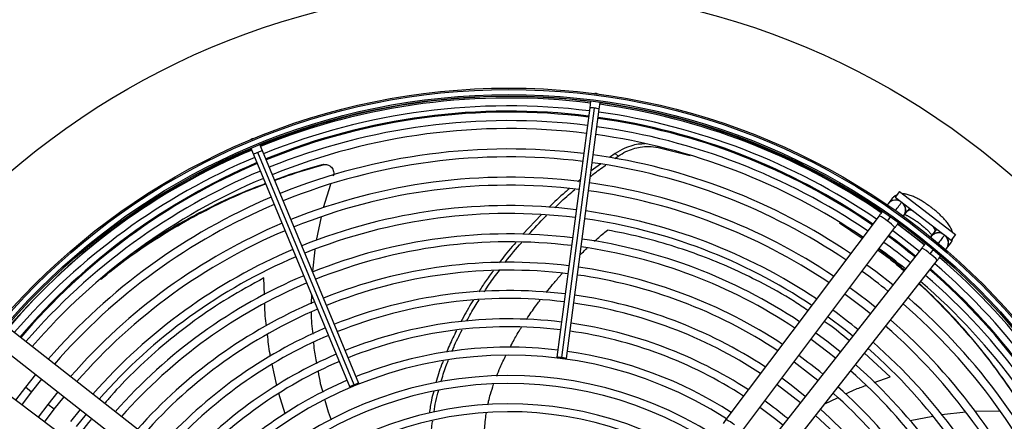
# Model space of a CAD drawing. Units: millimetres. Extents: x 5 to 414, y 3 to 291.
# Drawn here: x 234 to 258, y 253 to 262 of the extents above; entities that cross this region are included whole.
import ezdxf

# ---------------------------------------------------------------- set-up
doc = ezdxf.new("R2010")
doc.units = ezdxf.units.MM

msp = doc.modelspace()

# ---------------------------------------------------------------- linework, layer by layer
at = {"color": 7, "linetype": 'Continuous', "lineweight": 25}
for p, q in [((247.805, 260.487), (247.784, 260.327)), ((247.943, 260.664), (247.904, 260.663)), ((247.98, 260.653), (247.943, 260.664)), ((247.784, 260.327), (247.011, 254.455)), ((247.125, 254.448), (247.898, 260.32)), ((247.236, 254.426), (248.009, 260.297)), ((248.009, 260.297), (248.03, 260.457)), ((239.848, 259.599), (239.815, 259.578)), ((239.886, 259.607), (239.848, 259.599)), ((239.817, 259.376), (239.879, 259.227)), ((240.089, 259.314), (240.027, 259.463)), ((249.395, 259.393), (250.144, 259.205)), ((239.879, 259.227), (242.146, 253.755)), ((242.247, 253.806), (239.981, 259.278)), ((242.355, 253.842), (240.089, 259.314)), ((248.383, 259.254), (248.248, 259.156)), ((248.371, 259.132), (248.454, 259.192)), ((248.384, 259.254), (248.454, 259.193)), ((241.482, 258.983), (241.512, 258.988)), ((248.036, 259.002), (247.818, 258.843)), ((247.561, 258.635), (247.501, 258.585)), ((241.69, 258.525), (241.515, 257.972)), ((254.889, 258.188), (254.801, 258.07)), ((255.065, 258.359), (254.963, 258.227)), ((254.963, 258.227), (256.285, 257.212)), ((255.065, 258.359), (256.387, 257.345)), ((255.114, 258.098), (255.082, 258.13)), ((255.111, 258.095), (255.12, 258.107)), ((241.467, 257.762), (241.348, 257.201)), ((246.639, 257.806), (246.211, 257.351)), ((254.588, 257.787), (250.988, 252.99)), ((254.785, 257.66), (254.865, 257.768)), ((255.174, 257.79), (255.262, 257.908)), ((251.362, 252.709), (254.962, 257.507)), ((253.659, 257.621), (254.194, 257.262)), ((255.9, 257.419), (255.809, 257.303)), ((256.387, 257.345), (256.285, 257.212)), ((255.591, 257.025), (251.888, 252.305)), ((256.176, 257.015), (256.267, 257.131)), ((241.319, 256.986), (241.262, 256.481)), ((255.867, 256.999), (255.784, 256.893)), ((252.255, 252.017), (255.958, 256.737)), ((241.239, 255.944), (241.235, 255.714)), ((238.893, 251.397), (234.174, 255.1)), ((233.885, 254.732), (238.605, 251.03)), ((238.201, 250.503), (233.403, 254.104)), ((234.751, 254.053), (234.513, 253.752)), ((234.661, 253.638), (234.898, 253.938)), ((234.513, 253.752), (234.283, 253.443)), ((234.432, 253.331), (234.661, 253.638)), ((235.275, 253.642), (235.042, 253.346)), ((235.042, 253.346), (234.816, 253.043)), ((235.19, 253.232), (235.422, 253.527)), ((234.965, 252.931), (235.19, 253.232)), ((235.8, 253.23), (235.571, 252.94)), ((235.719, 252.826), (235.947, 253.115)), ((256.627, 253.162), (256.057, 253.101)), ((257.437, 253.186), (256.84, 253.182)), ((250.988, 252.99), (250.92, 252.898)), ((255.853, 253.065), (255.321, 252.956))]:
    msp.add_line(p, q, dxfattribs=at)
at = {"color": 8, "linetype": 'Continuous', "lineweight": 25}
for p, q in [((249.364, 259.425), (249.395, 259.393)), ((240.136, 255.925), (240.121, 256.322)), ((254.846, 253.998), (254.243, 254.551)), ((240.428, 253.795), (240.32, 254.295)), ((254.474, 253.861), (254.846, 253.998)), ((234.661, 253.638), (234.513, 253.752)), ((240.621, 253.128), (240.475, 253.599)), ((235.19, 253.232), (235.042, 253.346)), ((253.31, 253.362), (253.61, 253.503))]:
    msp.add_line(p, q, dxfattribs=at)
at = {"color": 8, "linetype": 'Continuous', "lineweight": 25, "flags": 128}
for points in [[(255.296, 257.972), (255.284, 257.944), (255.261, 257.906)], [(255.397, 257.894), (255.383, 257.9), (255.327, 257.917), (255.285, 257.919), (255.261, 257.906)], [(255.898, 257.417), (255.905, 257.444), (255.892, 257.483), (255.861, 257.533), (255.852, 257.545)], [(255.953, 257.467), (255.929, 257.449), (255.898, 257.417)]]:
    msp.add_lwpolyline(points, dxfattribs=at)
at = {"color": 7, "linetype": 'Continuous', "lineweight": 25, "flags": 128}
for points in [[(255.652, 257.103), (255.422, 257.286), (255.022, 257.587)], [(255.027, 257.595), (255.271, 257.412), (255.656, 257.108)], [(254.91, 257.438), (255.107, 257.292), (255.537, 256.957)], [(254.912, 256.159), (254.509, 256.474), (254.302, 256.627)], [(254.5, 255.635), (254.324, 255.775), (253.901, 256.094)], [(253.789, 255.945), (254.201, 255.634), (254.385, 255.488)], [(253.389, 255.411), (253.793, 255.108), (253.973, 254.963)], [(253.677, 254.585), (253.392, 254.811), (253.101, 255.027)], [(252.989, 254.878), (253.384, 254.581), (253.562, 254.439)], [(247.125, 254.448), (247.082, 254.453), (247.045, 254.456), (247.02, 254.457), (247.011, 254.455), (247.019, 254.451), (247.043, 254.445), (247.08, 254.439), (247.123, 254.432)], [(247.123, 254.432), (247.166, 254.427), (247.202, 254.424), (247.227, 254.424), (247.236, 254.426), (247.228, 254.43), (247.204, 254.435), (247.168, 254.442), (247.125, 254.448)], [(252.589, 254.345), (252.975, 254.054), (253.15, 253.914)], [(242.247, 253.806), (242.207, 253.789), (242.174, 253.773), (242.152, 253.761), (242.146, 253.755), (242.155, 253.756), (242.178, 253.763), (242.213, 253.775), (242.253, 253.791)], [(242.253, 253.791), (242.293, 253.809), (242.326, 253.824), (242.348, 253.836), (242.355, 253.842), (242.346, 253.842), (242.322, 253.835), (242.288, 253.822), (242.247, 253.806)], [(252.188, 253.811), (252.566, 253.528), (252.739, 253.389)], [(252.854, 253.536), (252.521, 253.798), (252.301, 253.961)], [(251.788, 253.278), (252.157, 253.001), (252.327, 252.865)]]:
    msp.add_lwpolyline(points, dxfattribs=at)
at = {"color": 7, "linetype": 'Continuous', "lineweight": 25}
for centre, radius in [((245.884, 245.159), 18.003), ((245.884, 245.026), 15.767), ((245.884, 245.026), 15.733), ((245.884, 245.026), 15.613), ((245.884, 245.026), 15.58)]:
    msp.add_circle(centre, radius, dxfattribs=at)
for centre, radius, start, end in [((245.884, 245.159), 15.435, 82.8561, 112.2687), ((245.884, 245.026), 15.533, 82.918, 112.082), ((245.884, 245.026), 15.347, 82.9231, 112.0769), ((245.884, 245.026), 15.533, 55.6903, 82.082), ((245.884, 245.159), 15.435, 55.4076, 82.0147), ((245.884, 245.159), 15.067, 82.8648, 112.2631), ((245.884, 245.026), 15, 82.9329, 112.0671), ((245.884, 245.159), 15.067, 55.4634, 82.0028), ((245.884, 245.026), 15.347, 55.7196, 82.0769), ((245.884, 245.026), 14.813, 82.9384, 112.0616), ((245.884, 245.026), 15, 55.7798, 82.0671), ((245.884, 245.026), 14.813, 55.8134, 82.0616), ((245.884, 245.026), 15.533, 112.918, 139.3114), ((245.884, 245.159), 15.435, 113.1101, 139.6847), ((245.884, 245.026), 14.333, 82.953, 112.047), ((245.884, 245.026), 15.347, 112.9231, 139.2804), ((245.884, 245.026), 14.147, 82.959, 112.041), ((245.884, 245.026), 14.333, 55.9038, 82.047), ((245.884, 245.159), 15.067, 113.125, 139.6313), ((245.884, 245.026), 14.147, 55.9406, 82.041), ((245.884, 245.026), 15, 112.9329, 139.2202), ((245.884, 245.026), 14.813, 112.9384, 139.1866), ((245.884, 245.026), 13.667, 82.9751, 112.0249), ((245.884, 245.026), 13.48, 82.9817, 112.0183), ((245.884, 245.026), 13.667, 56.0399, 82.0249), ((245.884, 245.026), 14.333, 112.953, 139.0962), ((245.884, 245.026), 13.48, 56.0804, 82.0183), ((245.884, 245.026), 14.147, 112.959, 139.0594), ((245.884, 245.026), 13, 82.9995, 112.0005), ((254.98, 257.92), 0.233, 64.0488, 148.3471), ((254.98, 257.92), 0.233, 321.2534, 53.1161), ((245.884, 245.026), 12.813, 83.0068, 111.9932), ((245.884, 245.026), 12.813, 56.2348, 81.9932), ((245.884, 245.026), 13, 56.1899, 82.0005), ((245.884, 245.026), 13.667, 112.9751, 138.9601), ((245.884, 245.026), 13.48, 112.9817, 138.9196), ((245.884, 245.026), 12.333, 83.0265, 111.9735), ((245.884, 245.026), 12.333, 56.3563, 81.9735), ((245.884, 245.159), 15.067, 50.6946, 53.6881), ((255.985, 257.149), 0.233, 51.8839, 143.7466), ((255.985, 257.149), 0.233, 316.6529, 51.8839), ((245.884, 245.026), 12.147, 83.0346, 111.9654), ((245.884, 245.026), 12.147, 56.4061, 81.9654), ((245.884, 245.026), 14.813, 50.9926, 54.0074), ((245.884, 245.026), 15, 51.0037, 53.9963), ((245.884, 245.026), 13, 112.9995, 138.8101), ((245.884, 245.026), 12.813, 113.0068, 138.7652), ((245.884, 245.026), 15.533, 22.918, 49.3107), ((245.884, 245.026), 11.667, 83.0566, 111.9434), ((245.884, 245.026), 11.667, 56.5416, 81.9434), ((245.884, 245.026), 15.347, 22.9231, 49.2804), ((245.884, 245.026), 12.333, 113.0265, 138.6437), ((245.884, 245.026), 11.48, 83.0656, 111.9344), ((245.884, 245.026), 11.48, 56.5974, 81.9344), ((245.884, 245.026), 14.147, 50.9506, 54.0494), ((245.884, 245.026), 15, 22.9329, 49.2202), ((245.884, 245.159), 15.067, 22.4625, 48.9187), ((245.884, 245.026), 12.147, 113.0346, 138.5939), ((245.884, 245.026), 14.813, 22.9384, 49.1866), ((245.884, 245.026), 11, 83.0903, 111.9097), ((245.884, 245.026), 11, 56.7495, 81.9097), ((245.884, 245.026), 14.333, 22.953, 49.0962), ((245.884, 245.026), 11.667, 113.0566, 138.4584), ((245.884, 245.026), 10.813, 83.1005, 111.8995), ((245.884, 245.026), 10.813, 56.8123, 81.8995), ((245.884, 245.026), 14.147, 22.959, 49.0594), ((245.884, 245.026), 11.48, 113.0656, 138.4026), ((245.884, 245.026), 13, 50.8683, 54.1317), ((245.884, 245.026), 10.333, 83.1284, 111.8716), ((245.884, 245.026), 10.147, 83.14, 111.86), ((245.884, 245.026), 10.333, 56.9843, 81.8716), ((245.884, 245.026), 13.48, 22.9817, 48.9196), ((245.884, 245.026), 13.667, 22.9751, 48.9601), ((245.884, 245.026), 11, 113.0903, 138.2505), ((245.884, 245.026), 10.813, 113.1005, 138.1877), ((245.884, 245.026), 10.147, 57.0556, 81.86), ((245.884, 245.026), 9.667, 83.1718, 111.8282), ((245.884, 245.026), 13, 22.9995, 48.8101), ((245.884, 245.026), 10.333, 113.1284, 138.0157), ((245.884, 245.026), 9.48, 57.3331, 137.6669), ((245.884, 245.026), 9.667, 57.2515, 81.8282), ((245.884, 245.026), 11.667, 50.7522, 54.2478), ((245.884, 245.026), 12.813, 23.0068, 48.7652), ((245.884, 245.026), 10.147, 113.14, 137.9444), ((245.884, 245.026), 12.333, 23.0265, 48.6437), ((245.884, 245.026), 9, 57.5584, 137.4416), ((245.884, 245.026), 12.147, 23.0346, 48.5939), ((245.884, 245.026), 9.667, 113.1718, 137.7485), ((245.884, 245.026), 8.813, 57.6527, 137.3473), ((245.884, 245.026), 11.48, 23.0656, 48.4026), ((245.884, 245.026), 11.667, 23.0566, 48.4584), ((245.884, 245.026), 8.333, 57.9146, 137.0854), ((245.884, 245.026), 10.333, 50.6061, 54.3939), ((245.884, 245.026), 8.147, 58.0248, 136.9752), ((245.884, 245.026), 10.813, 23.1005, 48.1877), ((245.884, 245.026), 11, 23.0903, 48.2505)]:
    msp.add_arc(centre, radius, start, end, dxfattribs=at)
at = {"color": 8, "linetype": 'Continuous', "lineweight": 25}
for centre, radius, start, end in [((245.884, 245.159), 15.091, 82.8642, 112.2634), ((247.816, 259.915), 0.413, 78.586, 94.3946), ((247.872, 259.908), 0.413, 70.6054, 86.414), ((245.884, 245.159), 15.091, 55.4596, 82.0036), ((240.112, 258.886), 0.413, 108.586, 124.3946), ((240.165, 258.908), 0.413, 100.6054, 116.414), ((245.884, 245.159), 15.091, 113.124, 139.6349), ((255.065, 258.056), 0.22, 109.7248, 143.0187), ((254.981, 257.927), 0.231, 63.1737, 124.3977), ((254.991, 257.924), 0.227, 323.7787, 42.2021), ((254.243, 257.037), 0.826, 48.9629, 65.2494), ((254.427, 257.069), 0.691, 39.385, 58.867), ((245.884, 245.159), 15.091, 50.6964, 53.6872), ((255.986, 257.16), 0.228, 62.8494, 135.8165), ((255.992, 257.152), 0.231, 340.6023, 41.8263), ((256.094, 257.266), 0.22, 321.9813, 355.2752), ((255.305, 256.395), 0.691, 46.133, 65.615), ((255.323, 256.209), 0.826, 39.7506, 56.0371), ((245.884, 245.159), 15.091, 22.4626, 48.9234), ((250.647, 252.245), 0.819, 48.914, 65.3392)]:
    msp.add_arc(centre, radius, start, end, dxfattribs=at)
at = {"color": 7, "linetype": 'Continuous', "lineweight": 25}
for points, knots in [([(249.09, 259.478), (249.049, 259.478), (248.954, 259.477), (248.787, 259.444), (248.589, 259.378), (248.454, 259.297), (248.384, 259.254)], [0, 0, 0, 0, 0.176691, 0.412409, 0.692736, 1, 1, 1, 1]), ([(248.454, 259.193), (248.514, 259.229), (248.628, 259.3), (248.804, 259.367), (248.986, 259.409), (249.187, 259.425), (249.323, 259.404), (249.395, 259.393)], [0, 0, 0, 0, 0.193935, 0.371153, 0.543886, 0.756463, 1, 1, 1, 1]), ([(241.482, 258.983), (241.194, 258.9), (240.817, 258.793), (240.459, 258.655), (240.375, 258.623)], [0, 0, 0, 0, 0.765689, 1, 1, 1, 1]), ([(240.377, 258.617), (240.472, 258.654), (240.84, 258.796), (241.226, 258.906), (241.512, 258.988)], [0, 0, 0, 0, 0.258661, 1, 1, 1, 1]), ([(241.529, 258.992), (241.524, 258.991), (241.513, 258.989), (241.503, 258.987), (241.499, 258.987)], [0, 0, 0, 0, 0.499994, 1, 1, 1, 1]), ([(241.512, 258.988), (241.529, 258.991), (241.564, 258.998), (241.619, 258.99), (241.67, 258.967), (241.714, 258.93), (241.746, 258.882), (241.764, 258.828), (241.767, 258.773), (241.757, 258.738), (241.752, 258.722)], [0, 0, 0, 0, 0.117812, 0.246379, 0.37527, 0.503698, 0.631579, 0.75873, 0.884685, 1, 1, 1, 1]), ([(247.8, 258.708), (247.82, 258.725), (247.935, 258.822), (248.059, 258.908), (248.161, 258.979)], [0, 0, 0, 0, 0.171925, 1, 1, 1, 1]), ([(236.286, 256.295), (236.473, 256.445), (236.873, 256.768), (237.542, 257.224), (238.273, 257.666), (239.04, 258.063), (239.671, 258.355), (240.057, 258.497), (240.165, 258.537)], [0, 0, 0, 0, 0.168254, 0.360439, 0.550063, 0.738791, 0.926401, 1, 1, 1, 1]), ([(240.163, 258.543), (240.041, 258.498), (239.641, 258.351), (238.992, 258.054), (238.221, 257.654), (237.588, 257.281), (237.23, 257.03), (237.101, 256.94)], [0, 0, 0, 0, 0.108443, 0.356867, 0.606836, 0.858068, 1, 1, 1, 1]), ([(247.304, 258.422), (247.271, 258.395), (247.103, 258.258), (246.948, 258.105), (246.824, 257.982)], [0, 0, 0, 0, 0.197176, 1, 1, 1, 1]), ([(246.963, 257.975), (247.068, 258.078), (247.221, 258.229), (247.385, 258.363), (247.436, 258.405)], [0, 0, 0, 0, 0.690775, 1, 1, 1, 1]), ([(254.999, 258.273), (254.985, 258.267), (254.951, 258.252), (254.915, 258.22), (254.894, 258.195), (254.889, 258.188)], [0, 0, 0, 0, 0.318243, 0.824693, 1, 1, 1, 1]), ([(256.313, 257.401), (256.307, 257.419), (256.294, 257.464), (256.256, 257.534), (256.2, 257.615), (256.128, 257.701), (256.046, 257.786), (255.954, 257.871), (255.856, 257.952), (255.754, 258.029), (255.651, 258.099), (255.548, 258.162), (255.446, 258.216), (255.346, 258.261), (255.251, 258.289), (255.184, 258.304), (255.146, 258.302), (255.139, 258.302)], [0, 0, 0, 0, 0.042806, 0.107242, 0.187627, 0.259323, 0.334066, 0.406162, 0.477005, 0.547398, 0.617883, 0.688882, 0.761128, 0.835867, 0.915729, 0.984456, 1, 1, 1, 1]), ([(246.347, 257.343), (246.476, 257.489), (246.614, 257.645), (246.765, 257.787), (246.775, 257.797)], [0, 0, 0, 0, 0.933523, 1, 1, 1, 1]), ([(254.661, 257.884), (254.65, 257.87), (254.627, 257.839), (254.602, 257.805), (254.588, 257.787)], [0, 0, 0, 0, 0.469186, 1, 1, 1, 1]), ([(255.194, 257.816), (255.208, 257.81), (255.24, 257.797), (255.304, 257.763), (255.38, 257.718), (255.462, 257.664), (255.546, 257.602), (255.627, 257.536), (255.701, 257.47), (255.764, 257.406), (255.807, 257.358), (255.824, 257.335), (255.829, 257.328)], [0, 0, 0, 0, 0.080056, 0.1806444, 0.2869516, 0.3968344, 0.508672, 0.6212551, 0.733383, 0.8438453, 0.9512442, 1, 1, 1, 1]), ([(254.962, 257.507), (254.975, 257.525), (255, 257.559), (255.031, 257.599), (255.045, 257.618), (255.049, 257.623)], [0, 0, 0, 0, 0.430655, 0.825566, 1, 1, 1, 1]), ([(256.267, 257.131), (256.28, 257.151), (256.307, 257.192), (256.322, 257.239), (256.323, 257.261), (256.323, 257.262)], [0, 0, 0, 0, 0.503243, 0.993155, 1, 1, 1, 1]), ([(246.047, 257.16), (245.933, 257.03), (245.797, 256.876), (245.676, 256.709), (245.657, 256.682)], [0, 0, 0, 0, 0.843444, 1, 1, 1, 1]), ([(245.796, 256.689), (245.799, 256.693), (245.92, 256.858), (246.054, 257.011), (246.185, 257.16)], [0, 0, 0, 0, 0.027966, 1, 1, 1, 1]), ([(255.675, 257.131), (255.672, 257.128), (255.66, 257.113), (255.63, 257.075), (255.604, 257.042), (255.591, 257.025)], [0, 0, 0, 0, 0.107294, 0.534321, 1, 1, 1, 1]), ([(254.566, 256.98), (254.681, 256.896), (254.887, 256.743), (255.084, 256.568), (255.171, 256.49)], [0, 0, 0, 0, 0.556233, 1, 1, 1, 1]), ([(255.183, 256.505), (255.082, 256.596), (254.885, 256.772), (254.68, 256.925), (254.581, 257)], [0, 0, 0, 0, 0.5152342, 1, 1, 1, 1]), ([(255.958, 256.737), (255.971, 256.754), (255.997, 256.787), (256.026, 256.823), (256.038, 256.838), (256.039, 256.841)], [0, 0, 0, 0, 0.480092, 0.920337, 1, 1, 1, 1]), ([(245.518, 256.493), (245.452, 256.406), (245.33, 256.245), (245.222, 256.072), (245.173, 255.993)], [0, 0, 0, 0, 0.540903, 1, 1, 1, 1]), ([(245.308, 255.999), (245.344, 256.058), (245.453, 256.231), (245.577, 256.393), (245.659, 256.501)], [0, 0, 0, 0, 0.33541, 1, 1, 1, 1]), ([(255.524, 256.184), (255.533, 256.176), (255.755, 255.984), (256.168, 255.562), (256.755, 254.919), (257.307, 254.232), (257.644, 253.743), (257.812, 253.498)], [0, 0, 0, 0, 0.010197, 0.259311, 0.50695, 0.753663, 1, 1, 1, 1]), ([(257.797, 253.526), (257.628, 253.772), (257.289, 254.265), (256.733, 254.955), (256.151, 255.606), (255.739, 256.001), (255.534, 256.197)], [0, 0, 0, 0, 0.249917, 0.500264, 0.751611, 1, 1, 1, 1]), ([(245.052, 255.806), (245.032, 255.774), (244.924, 255.609), (244.832, 255.434), (244.757, 255.292)], [0, 0, 0, 0, 0.190092, 1, 1, 1, 1]), ([(244.895, 255.311), (244.957, 255.429), (245.048, 255.599), (245.153, 255.76), (245.186, 255.81)], [0, 0, 0, 0, 0.688386, 1, 1, 1, 1]), ([(241.232, 255.508), (241.232, 255.506), (241.229, 255.336), (241.251, 255.168), (241.272, 255.002)], [0, 0, 0, 0, 0.0157661, 1, 1, 1, 1]), ([(244.654, 255.088), (244.594, 254.97), (244.508, 254.801), (244.44, 254.623), (244.419, 254.569)], [0, 0, 0, 0, 0.693905, 1, 1, 1, 1]), ([(244.545, 254.588), (244.558, 254.621), (244.627, 254.797), (244.713, 254.965), (244.783, 255.101)], [0, 0, 0, 0, 0.188947, 1, 1, 1, 1]), ([(241.288, 254.808), (241.291, 254.761), (241.303, 254.593), (241.338, 254.428), (241.364, 254.309)], [0, 0, 0, 0, 0.276479, 1, 1, 1, 1]), ([(244.338, 254.367), (244.325, 254.337), (244.257, 254.17), (244.206, 253.997), (244.165, 253.855)], [0, 0, 0, 0, 0.182856, 1, 1, 1, 1]), ([(244.285, 253.874), (244.322, 253.996), (244.374, 254.17), (244.444, 254.339), (244.465, 254.39)], [0, 0, 0, 0, 0.697193, 1, 1, 1, 1]), ([(241.399, 254.118), (241.413, 254.026), (241.438, 253.862), (241.485, 253.704), (241.505, 253.635)], [0, 0, 0, 0, 0.5671551, 1, 1, 1, 1]), ([(244.115, 253.657), (244.096, 253.587), (244.05, 253.417), (244.027, 253.243), (244.013, 253.141)], [0, 0, 0, 0, 0.410979, 1, 1, 1, 1]), ([(244.126, 253.171), (244.137, 253.253), (244.161, 253.424), (244.207, 253.592), (244.232, 253.68)], [0, 0, 0, 0, 0.476978, 1, 1, 1, 1]), ([(241.556, 253.447), (241.574, 253.374), (241.614, 253.217), (241.671, 253.066), (241.702, 252.985)], [0, 0, 0, 0, 0.46526, 1, 1, 1, 1]), ([(244.056, 252.464), (244.056, 252.593), (244.057, 252.759), (244.086, 252.924), (244.092, 252.961)], [0, 0, 0, 0, 0.776712, 1, 1, 1, 1])]:
    msp.add_open_spline(points, degree=3, knots=knots, dxfattribs=at)
at = {"color": 8, "linetype": 'Continuous', "lineweight": 25}
for points, knots in [([(254.969, 257.906), (254.976, 257.916), (255.019, 257.973), (255.067, 258.036), (255.106, 258.088), (255.11, 258.093), (255.111, 258.095)], [0, 0, 0, 0, 0.0873292, 0.5362091, 0.8895582, 1, 1, 1, 1]), ([(247.894, 257.184), (247.919, 257.207), (248.019, 257.298), (248.122, 257.385), (248.199, 257.45)], [0, 0, 0, 0, 0.254385, 1, 1, 1, 1]), ([(252.913, 255.555), (252.809, 255.627), (252.439, 255.88), (251.833, 256.21), (251.104, 256.564), (250.406, 256.849), (249.684, 257.095), (248.941, 257.302), (248.449, 257.4), (248.199, 257.45)], [0, 0, 0, 0, 0.067813, 0.240195, 0.380731, 0.52595, 0.677967, 0.836434, 1, 1, 1, 1]), ([(256.129, 257.333), (256.124, 257.327), (256.116, 257.316), (256.057, 257.241), (256, 257.168), (255.975, 257.137)], [0, 0, 0, 0, 0.360624, 0.721247, 1, 1, 1, 1]), ([(247.557, 256.866), (247.573, 256.882), (247.627, 256.936), (247.683, 256.988), (247.723, 257.025)], [0, 0, 0, 0, 0.291385, 1, 1, 1, 1]), ([(240.121, 256.322), (239.839, 256.168), (239.271, 255.859), (238.479, 255.322), (237.73, 254.735), (237.086, 254.141), (236.638, 253.681), (236.43, 253.433), (236.377, 253.37)], [0, 0, 0, 0, 0.191347, 0.385445, 0.582475, 0.781998, 0.944661, 1, 1, 1, 1]), ([(246.758, 255.981), (246.809, 256.044), (246.914, 256.172), (247.041, 256.321), (247.118, 256.405), (247.137, 256.426)], [0, 0, 0, 0, 0.416156, 0.849489, 1, 1, 1, 1]), ([(240.183, 255.194), (240.172, 255.272), (240.146, 255.447), (240.144, 255.624), (240.143, 255.723)], [0, 0, 0, 0, 0.4441, 1, 1, 1, 1]), ([(246.294, 255.341), (246.307, 255.361), (246.385, 255.484), (246.494, 255.638), (246.595, 255.769), (246.622, 255.803)], [0, 0, 0, 0, 0.123662, 0.773859, 1, 1, 1, 1]), ([(245.91, 254.691), (245.936, 254.74), (246.009, 254.879), (246.099, 255.036), (246.167, 255.142), (246.18, 255.163)], [0, 0, 0, 0, 0.304047, 0.866033, 1, 1, 1, 1]), ([(253.883, 254.848), (253.72, 254.984), (253.531, 255.143), (253.331, 255.276), (253.302, 255.295)], [0, 0, 0, 0, 0.855192, 1, 1, 1, 1]), ([(240.279, 254.482), (240.275, 254.501), (240.238, 254.668), (240.223, 254.839), (240.209, 254.992)], [0, 0, 0, 0, 0.108906, 1, 1, 1, 1]), ([(245.598, 254.011), (245.624, 254.08), (245.688, 254.246), (245.767, 254.406), (245.813, 254.499)], [0, 0, 0, 0, 0.413989, 1, 1, 1, 1]), ([(245.388, 253.333), (245.394, 253.362), (245.412, 253.448), (245.454, 253.611), (245.499, 253.743), (245.525, 253.82)], [0, 0, 0, 0, 0.1777985, 0.5174668, 1, 1, 1, 1]), ([(253.798, 253.592), (253.867, 253.626), (254.024, 253.704), (254.19, 253.76), (254.283, 253.792)], [0, 0, 0, 0, 0.437832, 1, 1, 1, 1]), ([(245.303, 252.661), (245.304, 252.68), (245.309, 252.757), (245.322, 252.898), (245.338, 253.043), (245.352, 253.13), (245.356, 253.153)], [0, 0, 0, 0, 0.117506, 0.468906, 0.859532, 1, 1, 1, 1]), ([(236.075, 253.014), (236.067, 253.005), (235.905, 252.814), (235.766, 252.617), (235.633, 252.43)], [0, 0, 0, 0, 0.047822, 1, 1, 1, 1])]:
    msp.add_open_spline(points, degree=3, knots=knots, dxfattribs=at)

doc.saveas('drawing.dxf')
